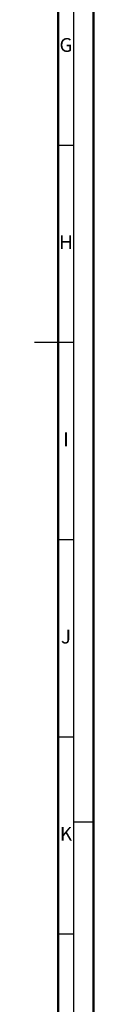
# Model space of a CAD drawing. Units: millimetres. Extents: x 14634 to 15888, y 7000 to 12906.
# Drawn here: x 15863 to 15878, y 11856 to 12106 of the extents above; entities that cross this region are included whole.
import ezdxf
from ezdxf.enums import TextEntityAlignment as Align

# ---------------------------------------------------------------- set-up
doc = ezdxf.new("R2010")
doc.units = ezdxf.units.MM
doc.layers.add('S26_Schriftfeld', color=7, linetype='Continuous', lineweight=25)
doc.styles.get("Standard").update_dxf_attribs({"font": 'ARIALUNI.TTF'})

msp = doc.modelspace()

# ---------------------------------------------------------------- linework, layer by layer
at = {"layer": 'S26_Schriftfeld', "lineweight": 50}
for p, q in [((15877.81, 12444.16), (15877.81, 11603.16)), ((15868.81, 12434.91), (15868.81, 11612.16))]:
    msp.add_line(p, q, dxfattribs=at)
at = {"layer": 'S26_Schriftfeld', "color": 2, "lineweight": 25}
for p, q in [((15872.81, 11608.16), (15872.81, 12439.16)), ((15872.81, 12073.66), (15868.81, 12073.66)), ((15872.81, 12023.66), (15862.81, 12023.66)), ((15872.81, 11973.66), (15868.81, 11973.66)), ((15872.81, 11923.66), (15868.81, 11923.66)), ((15872.81, 11902.16), (15877.81, 11902.16)), ((15872.81, 11873.66), (15868.81, 11873.66))]:
    msp.add_line(p, q, dxfattribs=at)

# ---------------------------------------------------------------- texts
at = {"color": 2, "linetype": 'ByBlock'}
for s, p in [('G', (15870.81, 12098.66)), ('H', (15870.81, 12048.66)), ('I', (15870.81, 11998.66)), ('J', (15870.81, 11948.66)), ('K', (15870.81, 11898.66))]:
    msp.add_text(s, height=3.5, dxfattribs=at).set_placement(p, align=Align.MIDDLE)

doc.saveas('drawing.dxf')
